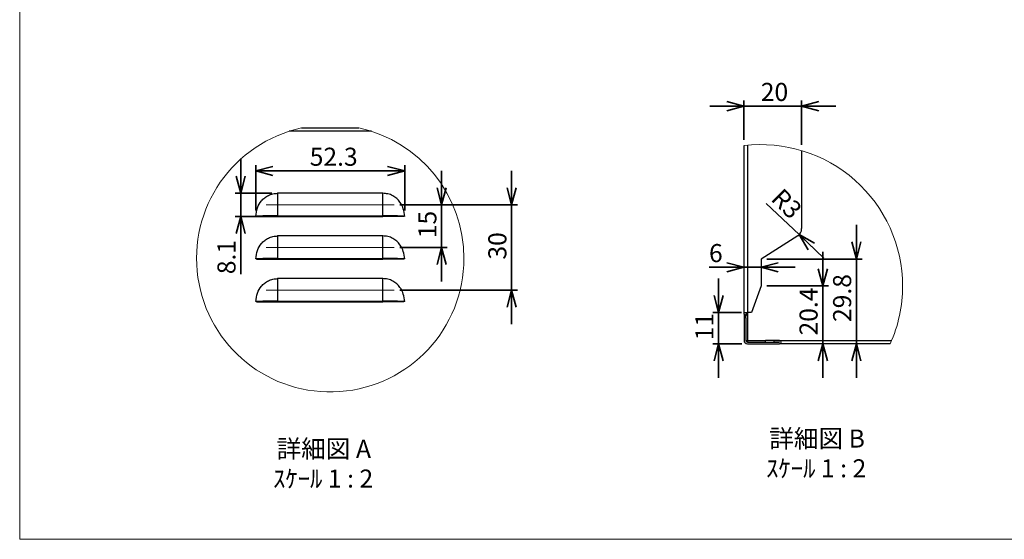
# Paper-space layout 'ﾓﾃﾞﾙ' of a CAD drawing. Units: millimetres. Extents: x 28 to 424, y 7 to 291.
# Drawn here: x 28 to 201, y 7 to 98 of the extents above; entities that cross this region are included whole.
import ezdxf

# ---------------------------------------------------------------- set-up
doc = ezdxf.new("R2010")
doc.units = ezdxf.units.MM
doc.linetypes.add('CENTERX2', pattern=[20.32, 12.7, -2.54, 2.54, -2.54])
doc.styles.add('SLDTEXTSTYLE0', font='TXT', dxfattribs={"width": 0.7, "bigfont": 'bigfont'})
doc.styles.add('SLDTEXTSTYLE2', font='TXT', dxfattribs={"width": 0.64, "bigfont": 'bigfont'})
doc.dimstyles.new('SLDDIMSTYLE6', dxfattribs={"dimtxt": 3.638021, "dimasz": 3, "dimexe": 0, "dimexo": 0.0625, "dimgap": 0.909505, "dimtad": 3, "dimdec": 1, "dimlfac": 2, "dimrnd": 1e-09, "dimzin": 12, "dimdsep": 46, "dimtxsty": 'SLDTEXTSTYLE0', "dimblk1": 'OPEN30', "dimblk2": 'OPEN30', "dimsah": 1, "dimcen": 0.09, "dimadec": 0, "dimazin": 3, "dimtfac": 1, "dimtdec": 1, "dimtofl": 0, "dimtmove": 0, "dimatfit": 3, "dimldrblk": 'OPEN30', "dimfxl": 1, "dimfrac": 2, "dimtolj": 1, "dimtzin": 12, "dimarcsym": 0})
doc.dimstyles.new('SLDDIMSTYLE7', dxfattribs={"dimtxt": 3.638021, "dimasz": 3, "dimexe": 0, "dimexo": 0.0625, "dimgap": 0.909505, "dimtad": 3, "dimdec": 1, "dimlfac": 2, "dimrnd": 1e-09, "dimzin": 12, "dimdsep": 46, "dimtxsty": 'SLDTEXTSTYLE0', "dimblk1": 'OPEN30', "dimblk2": 'OPEN30', "dimsah": 1, "dimcen": 0.09, "dimadec": 0, "dimazin": 3, "dimtfac": 1, "dimtdec": 1, "dimtmove": 0, "dimatfit": 0, "dimldrblk": 'OPEN30', "dimfxl": 1, "dimfrac": 2, "dimtolj": 1, "dimtzin": 12, "dimarcsym": 0})
doc.dimstyles.new('SLDDIMSTYLE8', dxfattribs={"dimtxt": 3.638021, "dimasz": 3, "dimexe": 0, "dimexo": 0.0625, "dimgap": 0.909505, "dimtad": 3, "dimdec": 0, "dimlfac": 2, "dimrnd": 1e-09, "dimzin": 12, "dimdsep": 46, "dimtxsty": 'SLDTEXTSTYLE0', "dimblk1": 'OPEN30', "dimblk2": 'OPEN30', "dimsah": 1, "dimcen": 0.09, "dimadec": 0, "dimazin": 3, "dimtfac": 1, "dimtdec": 0, "dimtmove": 0, "dimatfit": 0, "dimldrblk": 'OPEN30', "dimfxl": 1, "dimfrac": 2, "dimtolj": 1, "dimtzin": 12, "dimarcsym": 0})
doc.dimstyles.new('SLDDIMSTYLE9', dxfattribs={"dimtxt": 3.638021, "dimasz": 3, "dimexe": 0, "dimexo": 0.0625, "dimgap": 0.909505, "dimtad": 3, "dimdec": 1, "dimlfac": 2, "dimrnd": 1e-09, "dimzin": 12, "dimdsep": 46, "dimtxsty": 'SLDTEXTSTYLE0', "dimblk1": 'OPEN30', "dimblk2": 'OPEN30', "dimsah": 1, "dimcen": 0, "dimadec": 0, "dimazin": 3, "dimtfac": 1, "dimtdec": 1, "dimtofl": 0, "dimtmove": 1, "dimatfit": 3, "dimldrblk": 'OPEN30', "dimfxl": 1, "dimfrac": 2, "dimtolj": 1, "dimtzin": 12, "dimarcsym": 0})

# ---------------------------------------------------------------- blocks, each defined once
blk = doc.blocks.new('様式_0')
at = {"lineweight": 18}
for p, q in [((18, 290.5), (18, 6.5)), ((18, 6.5), (402, 6.5))]:
    blk.add_line(p, q, dxfattribs=at)
blk = doc.blocks.new('_OPEN30')
at = {"color": 0, "linetype": 'ByBlock', "lineweight": -2}
for p, q in [((-1, 0.267949), (0, 0)), ((0, 0), (-1, -0.267949)), ((0, 0), (-1, 0))]:
    blk.add_line(p, q, dxfattribs=at)
blk = doc.blocks.new('_D_15')
at = {"color": 179, "linetype": 'Continuous', "lineweight": 35}
for p, q in [((69.26, 64.65), (69.26, 72.63)), ((95.43, 71.63), (69.26, 71.63)), ((95.43, 64.65), (95.43, 72.63))]:
    blk.add_line(p, q, dxfattribs=at)
at = {"color": 179, "linetype": 'Continuous', "lineweight": 35, "xscale": 3, "yscale": 3}
for p, rotation in [((69.26, 71.63, 21.35), 179.9999981894), ((95.43, 71.63, 21.35), 359.9999981894)]:
    blk.add_blockref('_OPEN30', p, dxfattribs=dict(at, rotation=rotation))
at = {"color": 179, "linetype": 'Continuous', "lineweight": 35, "insert": (78.74, 75.72), "char_height": 3.175, "attachment_point": 1, "rotation": 360, "style": 'SLDTEXTSTYLE0'}
blk.add_mtext('52.3', dxfattribs=at)
blk = doc.blocks.new('_D_16')
at = {"color": 179, "linetype": 'Continuous', "lineweight": 35}
for p, q in [((101.91, 65.67), (101.91, 71.67)), ((94.59, 65.67), (102.91, 65.67)), ((101.91, 65.67), (101.91, 58.17)), ((94.59, 58.17), (102.91, 58.17)), ((101.91, 58.17), (101.91, 52.17))]:
    blk.add_line(p, q, dxfattribs=at)
at = {"color": 179, "linetype": 'Continuous', "lineweight": 35, "xscale": 3, "yscale": 3}
for p, rotation in [((101.91, 65.67, 21.35), 269.9999851798), ((101.91, 58.17, 21.35), 89.9999851798)]:
    blk.add_blockref('_OPEN30', p, dxfattribs=dict(at, rotation=rotation))
at = {"color": 179, "linetype": 'Continuous', "lineweight": 35, "insert": (97.82, 59.81), "char_height": 3.175, "attachment_point": 1, "rotation": 90, "style": 'SLDTEXTSTYLE0'}
blk.add_mtext('15', dxfattribs=at)
blk = doc.blocks.new('_D_17')
at = {"color": 179, "linetype": 'Continuous', "lineweight": 35}
for p, q in [((114.21, 65.67), (114.21, 71.67)), ((94.59, 65.67), (115.21, 65.67)), ((114.21, 65.67), (114.21, 50.67)), ((94.59, 50.67), (115.21, 50.67)), ((114.21, 50.67), (114.21, 44.67))]:
    blk.add_line(p, q, dxfattribs=at)
at = {"color": 179, "linetype": 'Continuous', "lineweight": 35, "xscale": 3, "yscale": 3}
for p, rotation in [((114.21, 65.67, 21.35), 269.9999851798), ((114.21, 50.67, 21.35), 89.9999851798)]:
    blk.add_blockref('_OPEN30', p, dxfattribs=dict(at, rotation=rotation))
at = {"color": 179, "linetype": 'Continuous', "lineweight": 35, "insert": (110.11, 56.05), "char_height": 3.175, "attachment_point": 1, "rotation": 90, "style": 'SLDTEXTSTYLE0'}
blk.add_mtext('30', dxfattribs=at)
blk = doc.blocks.new('_D_18')
at = {"color": 179, "linetype": 'Continuous', "lineweight": 35}
for p, q in [((66.62, 67.7), (66.62, 73.7)), ((72.09, 67.7), (65.62, 67.7)), ((66.62, 67.7), (66.62, 63.64)), ((72.09, 63.64), (65.62, 63.64)), ((66.62, 63.64), (66.62, 53.48))]:
    blk.add_line(p, q, dxfattribs=at)
at = {"color": 179, "linetype": 'Continuous', "lineweight": 35, "xscale": 3, "yscale": 3}
for p, rotation in [((66.62, 67.7, 21.35), 270), ((66.62, 63.64, 21.35), 90)]:
    blk.add_blockref('_OPEN30', p, dxfattribs=dict(at, rotation=rotation))
at = {"color": 179, "linetype": 'Continuous', "lineweight": 35, "insert": (62.53, 53.48), "char_height": 3.175, "attachment_point": 1, "rotation": 90, "style": 'SLDTEXTSTYLE0'}
blk.add_mtext('8.1', dxfattribs=at)
blk = doc.blocks.new('SW_NOTE_1')
at = {"color": 0, "linetype": 'Continuous', "lineweight": 35, "char_height": 3.175, "attachment_point": 2}
for s, insert, style in [('詳細図 A', (7.19, 4.09), 'SLDTEXTSTYLE0'), ('ｽｹｰﾙ 1 : 2', (7.08, -1.14), 'SLDTEXTSTYLE2')]:
    blk.add_mtext(s, dxfattribs=dict(at, insert=insert, style=style))
blk = doc.blocks.new('_D_19')
at = {"color": 179, "linetype": 'Continuous', "lineweight": 35}
for p, q in [((155.02, 83.02), (149.02, 83.02)), ((155.02, 77.08), (155.02, 84.02)), ((165.14, 83.02), (155.02, 83.02)), ((165.14, 76.22), (165.14, 84.02)), ((165.14, 83.02), (171.14, 83.02))]:
    blk.add_line(p, q, dxfattribs=at)
at = {"color": 179, "linetype": 'Continuous', "lineweight": 35, "xscale": 3, "yscale": 3}
for p, rotation in [((155.02, 83.02, -21.35), 360), ((165.14, 83.02, -21.35), 180)]:
    blk.add_blockref('_OPEN30', p, dxfattribs=dict(at, rotation=rotation))
at = {"color": 179, "linetype": 'Continuous', "lineweight": 35, "insert": (157.97, 87.11), "char_height": 3.175, "attachment_point": 1, "style": 'SLDTEXTSTYLE0'}
blk.add_mtext('20', dxfattribs=at)
blk = doc.blocks.new('_D_20')
at = {"color": 179, "linetype": 'Continuous', "lineweight": 35}
for q in [(158.93, 65.93), (169.05, 56.31)]:
    blk.add_line((164.7, 60.44), q, dxfattribs=at)
at = {"color": 179, "linetype": 'Continuous', "lineweight": 35, "xscale": 3, "yscale": 3, "rotation": 136.4442577551}
blk.add_blockref('_OPEN30', (164.7, 60.44, -21.35), dxfattribs=at)
at = {"color": 179, "linetype": 'Continuous', "lineweight": 35, "insert": (161.83, 68.82), "char_height": 3.175, "attachment_point": 1, "rotation": 315, "style": 'SLDTEXTSTYLE0'}
blk.add_mtext('R3', dxfattribs=at)
blk = doc.blocks.new('_D_21')
at = {"color": 179, "linetype": 'Continuous', "lineweight": 35}
for p, q in [((150.57, 46.73), (150.57, 52.73)), ((154.61, 46.73), (149.57, 46.73)), ((150.57, 41.23), (150.57, 46.73)), ((154.62, 41.23), (149.57, 41.23)), ((150.57, 41.23), (150.57, 35.23))]:
    blk.add_line(p, q, dxfattribs=at)
at = {"color": 179, "linetype": 'Continuous', "lineweight": 35, "xscale": 3, "yscale": 3}
for p, rotation in [((150.57, 46.73, -21.35), 270), ((150.57, 41.23, -21.35), 90)]:
    blk.add_blockref('_OPEN30', p, dxfattribs=dict(at, rotation=rotation))
at = {"color": 179, "linetype": 'Continuous', "lineweight": 35, "insert": (146.48, 41.86), "char_height": 3.175, "attachment_point": 1, "rotation": 90, "style": 'SLDTEXTSTYLE0'}
blk.add_mtext('11', dxfattribs=at)
blk = doc.blocks.new('_D_22')
at = {"color": 179, "linetype": 'Continuous', "lineweight": 35}
for p, q in [((168.86, 51.41), (168.86, 57.41)), ((159.02, 51.41), (169.86, 51.41)), ((168.86, 41.23), (168.86, 51.41)), ((168.86, 41.23), (168.86, 35.23))]:
    blk.add_line(p, q, dxfattribs=at)
at = {"color": 179, "linetype": 'Continuous', "lineweight": 35, "xscale": 3, "yscale": 3}
for p, rotation in [((168.86, 51.41, -21.35), 270), ((168.86, 41.23, -21.35), 90)]:
    blk.add_blockref('_OPEN30', p, dxfattribs=dict(at, rotation=rotation))
at = {"color": 179, "linetype": 'Continuous', "lineweight": 35, "insert": (164.77, 42.71), "char_height": 3.175, "attachment_point": 1, "rotation": 90, "style": 'SLDTEXTSTYLE0'}
blk.add_mtext('20.4', dxfattribs=at)
blk = doc.blocks.new('_D_23')
at = {"color": 179, "linetype": 'Continuous', "lineweight": 35}
for p, q in [((174.76, 56.15), (174.76, 62.15)), ((159.02, 56.15), (175.76, 56.15)), ((174.76, 41.23), (174.76, 56.15)), ((174.76, 41.23), (174.76, 35.23))]:
    blk.add_line(p, q, dxfattribs=at)
at = {"color": 179, "linetype": 'Continuous', "lineweight": 35, "xscale": 3, "yscale": 3}
for p, rotation in [((174.76, 56.15, -21.35), 270), ((174.76, 41.23, -21.35), 90)]:
    blk.add_blockref('_OPEN30', p, dxfattribs=dict(at, rotation=rotation))
at = {"color": 179, "linetype": 'Continuous', "lineweight": 35, "insert": (170.67, 45.08), "char_height": 3.175, "attachment_point": 1, "rotation": 90, "style": 'SLDTEXTSTYLE0'}
blk.add_mtext('29.8', dxfattribs=at)
blk = doc.blocks.new('_D_24')
at = {"color": 179, "linetype": 'Continuous', "lineweight": 35}
for p, q in [((155.02, 54.69), (148.88, 54.69)), ((158.02, 54.69), (155.02, 54.69)), ((158.02, 54.69), (164.02, 54.69))]:
    blk.add_line(p, q, dxfattribs=at)
at = {"color": 179, "linetype": 'Continuous', "lineweight": 35, "xscale": 3, "yscale": 3}
for p, rotation in [((155.02, 54.69, -21.35), 360), ((158.02, 54.69, -21.35), 180)]:
    blk.add_blockref('_OPEN30', p, dxfattribs=dict(at, rotation=rotation))
at = {"color": 179, "linetype": 'Continuous', "lineweight": 35, "insert": (148.88, 58.78), "char_height": 3.17, "attachment_point": 1, "style": 'SLDTEXTSTYLE0'}
blk.add_mtext('6', dxfattribs=at)
blk = doc.blocks.new('SW_NOTE_2')
at = {"color": 0, "linetype": 'Continuous', "lineweight": 35, "char_height": 3.175, "attachment_point": 2}
for s, insert, style in [('詳細図 B', (7.24, 4.09), 'SLDTEXTSTYLE0'), ('ｽｹｰﾙ 1 : 2', (7.09, -1.14), 'SLDTEXTSTYLE2')]:
    blk.add_mtext(s, dxfattribs=dict(at, insert=insert, style=style))

psp = doc.layouts.new('ﾓﾃﾞﾙ')

# ---------------------------------------------------------------- linework, layer by layer
at = {"color": 7, "linetype": 'Continuous', "lineweight": 25}
for p, q in [((89.585454, 78.604479), (75.103754, 78.604479)), ((77.318753, 79.204489), (87.370455, 79.204489)), ((155.607782, 76.140984), (155.606813, 46.731381)), ((155.023835, 46.729772), (155.023835, 76.076961)), ((165.143825, 75.216888), (165.143825, 61.501703)), ((73.094621, 67.703877), (73.094621, 63.762594)), ((91.594622, 67.703877), (73.094621, 67.703877)), ((91.594586, 63.762594), (91.594622, 67.703877)), ((73.094621, 63.762594), (91.594586, 63.762594)), ((73.094621, 63.762594), (73.094621, 63.639481)), ((73.094621, 63.639481), (91.594622, 63.639466)), ((91.594622, 63.639466), (91.594586, 63.762594)), ((73.094621, 60.203877), (73.094621, 56.262594)), ((91.594622, 60.203877), (73.094621, 60.203877)), ((91.594586, 56.262594), (91.594622, 60.203877)), ((164.449043, 60.23614), (158.023826, 56.148111)), ((73.094621, 56.262594), (91.594586, 56.262594)), ((73.094621, 56.262594), (73.094621, 56.139481)), ((73.094621, 56.139481), (91.594622, 56.139473)), ((91.594622, 56.139473), (91.594586, 56.262594)), ((158.023826, 56.148111), (158.023826, 51.408111)), ((73.094621, 52.703876), (73.094621, 48.762594)), ((91.594622, 52.703876), (73.094621, 52.703876)), ((91.594586, 48.762594), (91.594622, 52.703876)), ((158.023826, 51.408111), (156.323902, 46.729966)), ((73.094621, 48.762594), (91.594586, 48.762594)), ((73.094621, 48.762594), (73.094621, 48.63948)), ((73.094621, 48.63948), (91.594622, 48.639473)), ((91.594622, 48.639473), (91.594586, 48.762594)), ((155.023835, 46.729772), (155.606813, 46.729772)), ((155.023835, 46.429767), (155.023835, 46.729772)), ((156.323902, 46.729772), (155.606813, 46.729772)), ((155.61489, 46.729772), (155.606813, 46.729772)), ((155.023835, 46.429767), (155.023835, 45.829772)), ((155.323825, 45.829772), (155.023835, 45.829772)), ((155.023835, 45.829772), (155.023835, 41.829778)), ((155.323825, 45.829772), (155.323825, 41.829778)), ((155.323825, 41.829778), (155.62383, 41.829778)), ((155.62383, 41.529773), (161.273829, 41.529773)), ((158.773832, 41.529773), (158.773832, 41.829778)), ((160.273827, 41.829778), (158.773832, 41.829778)), ((160.273827, 41.829778), (160.273827, 41.529773)), ((161.273829, 41.829778), (160.273827, 41.829778)), ((161.273829, 41.529773), (160.273827, 41.529773)), ((161.273829, 41.829778), (180.954344, 41.829778)), ((155.62383, 41.229768), (161.273829, 41.229768)), ((180.694378, 41.229768), (161.273829, 41.229768))]:
    psp.add_line(p, q, dxfattribs=at)
at = {"color": 179, "linetype": 'CENTERX2', "lineweight": 18, "ltscale": 2.5}
for p, q in [((71.094622, 65.671671), (93.594622, 65.671671)), ((71.094622, 58.171679), (93.594622, 58.171671)), ((71.094622, 50.671678), (93.594622, 50.671671))]:
    psp.add_line(p, q, dxfattribs=at)
at = {"color": 8, "linetype": 'Continuous', "lineweight": 25}
for p, q in [((155.62383, 46.667709), (155.62383, 41.829778)), ((155.62383, 41.829778), (158.773832, 41.829778))]:
    psp.add_line(p, q, dxfattribs=at)
at = {"color": 7, "linetype": 'Continuous', "lineweight": 25, "flags": 128}
for points in [[(95.283426, 63.639436), (94.540352, 63.639421), (93.647124, 63.639421), (92.647759, 63.639451), (91.594622, 63.639481)], [(69.405605, 56.139399), (70.148182, 56.139369), (71.042153, 56.139443), (72.041314, 56.139473), (73.094621, 56.139466)], [(95.283426, 56.139436), (94.540352, 56.139413), (93.647124, 56.139421), (92.647759, 56.139443), (91.594622, 56.139481)], [(69.405605, 48.639398), (70.148182, 48.639368), (71.042153, 48.639443), (72.041314, 48.639473), (73.094621, 48.639465)], [(95.283426, 48.639436), (94.540352, 48.639413), (93.647124, 48.639421), (92.647759, 48.639443), (91.594622, 48.63948)]]:
    psp.add_lwpolyline(points, dxfattribs=at)
at = {"color": 7, "linetype": 'Continuous', "lineweight": 18}
for centre, radius, start, end in [((82.344604, 56.262593), 23.485948, 102.35651258, 0.00000198), ((82.344597, 56.262587), 23.485955, 0.00001618, 77.64347475), ((158.023838, 51.408113), 24.850595, 359.99999545, 96.93374838), ((158.024177, 51.408039), 24.850257, 335.82128588, 0.00016451)]:
    psp.add_arc(centre, radius, start, end, dxfattribs=at)
at = {"color": 7, "linetype": 'Continuous', "lineweight": 25}
for centre, radius, start, end in [((163.643826, 61.501691), 1.499998, 302.46686425, 0.00043912), ((155.623838, 41.829771), 0.600003, 179.99932786, 269.99924919), ((155.62384, 41.829788), 0.300014, 180.00175698, 269.99824302), ((161.273829, 41.529773), 0.300005, 270, 90)]:
    psp.add_arc(centre, radius, start, end, dxfattribs=at)
for points, knots in [([(69.262172, 63.652013), (69.329431, 64.162119), (69.457743, 65.135268), (70.096475, 66.239357), (70.805217, 66.935593), (71.490732, 67.36386), (72.262132, 67.649345), (72.818206, 67.68577), (73.094621, 67.703877)], [0, 0, 0, 0, 0.24865040622, 0.4743589471, 0.60459715769, 0.72973999541, 0.8656577732, 1, 1, 1, 1]), ([(95.427084, 63.652013), (95.369786, 64.09888), (95.256462, 64.982689), (94.730652, 66.046445), (94.052628, 66.803074), (93.327765, 67.302777), (92.485863, 67.638846), (91.888398, 67.682441), (91.594622, 67.703877)], [0, 0, 0, 0, 0.2183693074, 0.431888643, 0.5650336409, 0.7096604899, 0.8572386833, 1, 1, 1, 1]), ([(73.094621, 63.762594), (72.73238, 63.761802), (72.025923, 63.760257), (71.007119, 63.738693), (70.091775, 63.701906), (69.520994, 63.667578), (69.262172, 63.652013)], [0, 0, 0, 0, 0.28338461984, 0.55266750731, 0.79715565951, 1, 1, 1, 1]), ([(69.405605, 63.639406), (69.653131, 63.639381), (70.198647, 63.639325), (71.077217, 63.639482), (72.059363, 63.639484), (72.743519, 63.639472), (73.094621, 63.639466)], [0, 0, 0, 0, 0.2012940505, 0.4436272099, 0.7144747699, 1, 1, 1, 1]), ([(95.427084, 63.651998), (95.16826, 63.66757), (94.597474, 63.701911), (93.682117, 63.738691), (92.6633, 63.760258), (91.956833, 63.761802), (91.594586, 63.762594)], [0, 0, 0, 0, 0.202843654, 0.4473318206, 0.7166148914, 1, 1, 1, 1]), ([(69.262172, 56.152005), (69.329429, 56.662118), (69.457736, 57.635268), (70.096482, 58.739353), (70.805217, 59.435591), (71.490727, 59.863873), (72.262136, 60.149331), (72.818206, 60.185765), (73.094621, 60.203877)], [0, 0, 0, 0, 0.2486525055, 0.47435869989, 0.6045976127, 0.72974095735, 0.8656576331, 1, 1, 1, 1]), ([(95.427084, 56.152005), (95.369786, 56.598872), (95.256461, 57.482684), (94.73065, 58.546443), (94.052633, 59.303081), (93.327764, 59.802778), (92.485861, 60.138835), (91.888398, 60.182437), (91.594622, 60.203877)], [0, 0, 0, 0, 0.2183690874, 0.4318892913, 0.5650350538, 0.7096610667, 0.8572386785, 1, 1, 1, 1]), ([(73.094621, 56.262594), (72.73238, 56.261802), (72.025923, 56.260258), (71.00712, 56.238688), (70.091774, 56.20192), (69.520994, 56.167578), (69.262172, 56.152005)], [0, 0, 0, 0, 0.2833845795, 0.5526674286, 0.7971554668, 1, 1, 1, 1]), ([(95.427084, 56.152005), (95.16826, 56.167578), (94.597474, 56.20192), (93.682117, 56.238688), (92.6633, 56.260258), (91.956833, 56.261802), (91.594586, 56.262594)], [0, 0, 0, 0, 0.2028436701, 0.4473317768, 0.716614869, 1, 1, 1, 1]), ([(69.262172, 48.652005), (69.32943, 49.162117), (69.457739, 50.135268), (70.096476, 51.23936), (70.805219, 51.93559), (71.490726, 52.363873), (72.262136, 52.64933), (72.818206, 52.685765), (73.094621, 52.703876)], [0, 0, 0, 0, 0.24865245447, 0.47435965239, 0.60459769385, 0.72974101282, 0.86565766067, 1, 1, 1, 1]), ([(95.427084, 48.652005), (95.369786, 49.098872), (95.256461, 49.982684), (94.73065, 51.046442), (94.052633, 51.803081), (93.327764, 52.302778), (92.485861, 52.638834), (91.888398, 52.682437), (91.594622, 52.703876)], [0, 0, 0, 0, 0.2183690874, 0.4318892913, 0.5650350538, 0.7096610667, 0.8572386785, 1, 1, 1, 1]), ([(73.094621, 48.762594), (72.73238, 48.761802), (72.025923, 48.760258), (71.00712, 48.738688), (70.091774, 48.701919), (69.520994, 48.667577), (69.262172, 48.652005)], [0, 0, 0, 0, 0.2833845795, 0.5526674286, 0.7971554668, 1, 1, 1, 1]), ([(95.427084, 48.652005), (95.16826, 48.667576), (94.597474, 48.701917), (93.682118, 48.738701), (92.6633, 48.760255), (91.956833, 48.761801), (91.594586, 48.762594)], [0, 0, 0, 0, 0.20284366246, 0.44733183916, 0.71661487963, 1, 1, 1, 1]), ([(155.596576, 46.737699), (155.476535, 46.594491), (155.298456, 46.382044), (155.102016, 46.126277), (155.034124, 45.960108), (155.027274, 45.873334), (155.023835, 45.829772)], [0, 0, 0, 0, 0.5138210144, 0.7622466043, 0.8806432658, 1, 1, 1, 1]), ([(155.323825, 45.829772), (155.330803, 45.906801), (155.344844, 46.061799), (155.430089, 46.282941), (155.528422, 46.501494), (155.581594, 46.654755), (155.608452, 46.732171)], [0, 0, 0, 0, 0.24285797094, 0.48867479458, 0.74171417347, 1, 1, 1, 1]), ([(155.62383, 41.829778), (155.626498, 41.753233), (155.629945, 41.654298), (155.634364, 41.555403), (155.635364, 41.533022)], [0, 0, 0, 0, 0.7736917608, 1, 1, 1, 1]), ([(155.658148, 41.529773), (155.655033, 41.537323), (155.643545, 41.565165), (155.6412, 41.628764), (155.631175, 41.720568), (155.626409, 41.79144), (155.62383, 41.829778)], [0, 0, 0, 0, 0.0805835931, 0.2971860024, 0.6198009948, 1, 1, 1, 1])]:
    psp.add_open_spline(points, degree=3, knots=knots, dxfattribs=at)

# ---------------------------------------------------------------- block references
psp.add_blockref('様式_0', (9.795638, 0.365562))
at = {"color": 179, "linetype": 'Continuous', "lineweight": 35}
for name, p in [('SW_NOTE_2', (160.60888, 22.079023)), ('SW_NOTE_1', (74.010229, 20.273565))]:
    psp.add_blockref(name, p, dxfattribs=at)

# ---------------------------------------------------------------- dimensions: what is measured, and where the dimension line sits
for base, p1, p2, dimstyle, picture, middle in [((155.023833, 83.017887), (165.143833, 75.216888), (155.023833, 76.076961), 'SLDDIMSTYLE8', '_D_19', (160.083833, 83.017887)), ((155.023833, 54.691559), (158.023833, 56.148106), (155.023833, 41.829778), 'SLDDIMSTYLE7', '_D_24', (149.933584, 54.691559))]:
    dim = psp.add_linear_dim(base=base, p1=p1, p2=p2, dimstyle=dimstyle, dxfattribs=at)
    dim.commit()
    dim.dimension.update_dxf_attribs({"geometry": picture, "text_midpoint": middle, "dimtype": 160})
for base, p1, p2, angle, dimstyle, picture, middle in [((69.262173, 71.630485), (95.427084, 63.652005), (69.262173, 63.652006), 359.99999819, 'SLDDIMSTYLE6', '_D_15', (82.344629, 71.630484)), ((66.620343, 63.639478), (73.094622, 67.703873), (73.094622, 63.639478), 90, 'SLDDIMSTYLE7', '_D_18', (66.620343, 56.023909)), ((101.910146, 58.171668), (93.594622, 65.67167), (93.594622, 58.17167), 89.99998518, 'SLDDIMSTYLE7', '_D_16', (101.910147, 61.921668)), ((114.206544, 50.671665), (93.594622, 65.67167), (93.594622, 50.67167), 89.99998518, 'SLDDIMSTYLE7', '_D_17', (114.206545, 58.171665)), ((174.75984, 56.148106), (180.694393, 41.229774), (158.023833, 56.148106), 90, 'SLDDIMSTYLE7', '_D_23', (174.75984, 48.68894)), ((168.860662, 51.408106), (180.694393, 41.229774), (158.023833, 51.408106), 90, 'SLDDIMSTYLE7', '_D_22', (168.860662, 46.31894)), ((150.572324, 46.729774), (155.62383, 41.229774), (155.606814, 46.729774), 90, 'SLDDIMSTYLE7', '_D_21', (150.572324, 43.979774))]:
    dim = psp.add_linear_dim(base=base, p1=p1, p2=p2, angle=angle, dimstyle=dimstyle, dxfattribs=at)
    dim.commit()
    dim.dimension.update_dxf_attribs({"geometry": picture, "text_midpoint": middle, "dimtype": 160})
dim = psp.add_radius_dim(center=(163.643833, 61.501701), mpoint=(164.704493, 60.441041), dimstyle='SLDDIMSTYLE9', dxfattribs=at)
dim.commit()
dim.dimension.update_dxf_attribs({"geometry": '_D_20', "text_midpoint": (160.456519, 64.689035), "dimtype": 164})

doc.saveas('drawing.dxf')
